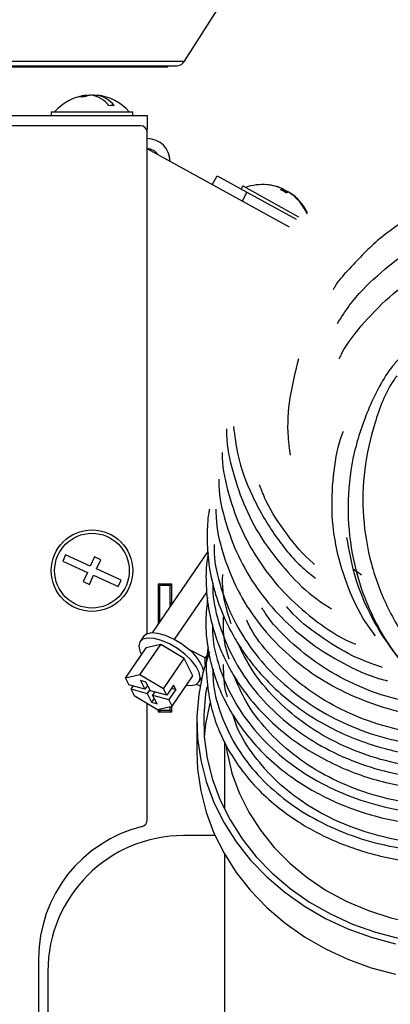
# Model space of a CAD drawing. Units: millimetres. Extents: x 75 to 6287, y 75 to 4380.
# Drawn here: x 684 to 739, y 1316 to 1461 of the extents above; entities that cross this region are included whole.
import ezdxf

# ---------------------------------------------------------------- set-up
doc = ezdxf.new("R2010")
doc.units = ezdxf.units.MM
doc.header["$LTSCALE"] = 15
doc.header["$PDSIZE"] = -1
doc.layers.add('WYMIAR', color=8, linetype='Continuous')
doc.styles.add('SLDTEXTSTYLE0', font='TXT', dxfattribs={"width": 0.605})
doc.dimstyles.new('SLDDIMSTYLE1', dxfattribs={"dimtxt": 46.229736, "dimasz": 49.53, "dimexe": 0, "dimexo": 0.0625, "dimgap": 11.557434, "dimtad": 1, "dimdec": 0, "dimrnd": 1e-09, "dimzin": 12, "dimdsep": 46, "dimtxsty": 'SLDTEXTSTYLE0', "dimsah": 1, "dimcen": 0.09, "dimadec": 0, "dimazin": 3, "dimtfac": 1, "dimtdec": 0, "dimtofl": 0, "dimtmove": 0, "dimatfit": 3, "dimfxl": 1, "dimfrac": 2, "dimtolj": 1, "dimtzin": 12, "dimarcsym": 0})

# ---------------------------------------------------------------- blocks, each defined once
blk = doc.blocks.new('_D_21')
at = {"layer": 'Defpoints', "color": 0}
for p in [(2112.35, 1813.02), (2112.35, 1675.02), (348.04, 1393.99)]:
    blk.add_point(p, dxfattribs=at)
at = {"layer": 'WYMIAR', "color": 0, "lineweight": -2}
for p, q in [((348.04, 1394.05), (348.04, 1813.02)), ((397.57, 1813.02), (2062.82, 1813.02)), ((2112.35, 1675.08), (2112.35, 1813.02))]:
    blk.add_line(p, q, dxfattribs=at)
at = {"layer": 'WYMIAR', "color": 0}
for points in [[(397.57, 1821.27), (397.57, 1804.76), (348.04, 1813.02)], [(2062.82, 1804.76), (2062.82, 1821.27), (2112.35, 1813.02)]]:
    blk.add_solid(points, dxfattribs=at)
at = {"layer": 'WYMIAR', "color": 0, "insert": (1230.2, 1870.81), "char_height": 46.23, "attachment_point": 2, "style": 'SLDTEXTSTYLE0'}
blk.add_mtext('\\A1;1764', dxfattribs=at)

msp = doc.modelspace()

# ---------------------------------------------------------------- linework, layer by layer
at = {"lineweight": 25}
for p, q in [((708.684, 1454.981), (779.609, 1566.378)), ((706.164, 1454.086), (601.547, 1454.086)), ((602.99, 1454.302), (707.607, 1454.302)), ((604.068, 1454.981), (708.684, 1454.981)), ((706.164, 1454.086), (706.302, 1454.302)), ((694.335, 1449.853), (694.335, 1449.958)), ((694.352, 1449.891), (694.352, 1449.958)), ((695.103, 1449.942), (695.103, 1449.958)), ((695.206, 1449.948), (695.206, 1449.958)), ((695.727, 1449.857), (695.727, 1449.958)), ((695.744, 1449.774), (695.744, 1449.958)), ((564.189, 1446.993), (703.189, 1446.993)), ((689.039, 1447.493), (689.039, 1446.993)), ((689.039, 1447.493), (690.43, 1447.493)), ((690.43, 1447.493), (701.039, 1447.493)), ((701.039, 1446.993), (701.039, 1447.493)), ((703.189, 1446.993), (703.189, 1444.943)), ((702.189, 1445.468), (562.71, 1445.468)), ((703.069, 1444.943), (703.189, 1444.943)), ((703.189, 1444.468), (703.189, 1444.943)), ((703.189, 1370.673), (703.189, 1444.468)), ((724.138, 1430.52), (703.189, 1442.064)), ((712.763, 1436.788), (713.487, 1438.102)), ((713.487, 1438.102), (717.866, 1435.689)), ((717.232, 1436.609), (716.99, 1436.171)), ((717.232, 1436.609), (721.591, 1434.207)), ((717.866, 1435.689), (717.142, 1434.375)), ((717.866, 1435.689), (725.116, 1431.694)), ((723.05, 1435.934), (723.17, 1436.152)), ((723.32, 1436.07), (723.078, 1436.176)), ((723.086, 1436.19), (723.09, 1436.197)), ((723.201, 1435.855), (723.32, 1436.07)), ((723.338, 1436.044), (723.479, 1435.982)), ((723.874, 1435.764), (723.651, 1435.827)), ((723.806, 1435.64), (723.874, 1435.764)), ((724.001, 1435.678), (723.874, 1435.764)), ((724.176, 1435.582), (724.183, 1435.594)), ((724.26, 1435.544), (724.263, 1435.55)), ((724.323, 1435.501), (724.263, 1435.55)), ((721.591, 1434.207), (725.47, 1432.07)), ((712.123, 1382.799), (703.915, 1370.799)), ((691.158, 1382.299), (690.741, 1381.39)), ((690.741, 1381.39), (694.376, 1379.722)), ((694.794, 1380.631), (691.158, 1382.299)), ((695.419, 1381.994), (694.794, 1380.631)), ((696.328, 1381.577), (695.419, 1381.994)), ((695.702, 1380.214), (696.328, 1381.577)), ((699.338, 1378.545), (695.702, 1380.214)), ((734.721, 1379.329), (733.441, 1380.246)), ((694.376, 1379.722), (693.751, 1378.359)), ((694.66, 1377.942), (695.285, 1379.305)), ((695.285, 1379.305), (698.921, 1377.636)), ((698.921, 1377.636), (699.338, 1378.545)), ((693.751, 1378.359), (694.66, 1377.942)), ((706.789, 1377.968), (704.789, 1377.968)), ((704.789, 1377.968), (704.789, 1372.077)), ((705.039, 1377.968), (705.039, 1377.768)), ((706.539, 1377.768), (705.039, 1377.768)), ((705.039, 1372.443), (705.039, 1377.768)), ((706.539, 1377.968), (706.539, 1377.768)), ((706.539, 1374.636), (706.539, 1377.768)), ((706.789, 1375.001), (706.789, 1377.968)), ((711.969, 1376.853), (707.162, 1369.825)), ((706.539, 1375.218), (706.789, 1375.218)), ((702.64, 1370.263), (702.13, 1369.517)), ((699.963, 1364.134), (703.021, 1368.605)), ((702.11, 1364.623), (705.168, 1369.093)), ((705.168, 1369.093), (703.021, 1368.605)), ((708.61, 1367.042), (705.168, 1369.093)), ((711.705, 1367.121), (709.3, 1368.355)), ((705.552, 1362.571), (708.61, 1367.042)), ((709.906, 1364.502), (708.61, 1367.042)), ((712.327, 1368.03), (711.705, 1367.121)), ((711.705, 1366.152), (711.705, 1367.121)), ((702.11, 1364.623), (699.963, 1364.134)), ((699.963, 1364.134), (700.451, 1363.178)), ((705.552, 1362.571), (702.11, 1364.623)), ((706.848, 1360.031), (709.906, 1364.502)), ((710.797, 1363.59), (711.193, 1364.169)), ((702.846, 1362.509), (700.451, 1363.178)), ((701.081, 1363.002), (700.771, 1362.55)), ((700.771, 1362.55), (701.259, 1361.594)), ((700.771, 1362.55), (703.167, 1361.88)), ((702.99, 1363.568), (702.192, 1363.792)), ((702.192, 1363.792), (702.846, 1362.509)), ((703.238, 1363.082), (702.846, 1362.509)), ((703.644, 1362.285), (702.99, 1363.568)), ((706.04, 1361.616), (705.552, 1362.571)), ((707.059, 1363.106), (706.04, 1361.616)), ((707.38, 1362.477), (706.36, 1360.987)), ((706.75, 1362.654), (707.38, 1362.477)), ((707.38, 1362.477), (707.059, 1363.106)), ((710.441, 1363.269), (710.958, 1363.004)), ((701.259, 1361.594), (704.701, 1359.543)), ((703.559, 1362.454), (703.167, 1361.88)), ((703.167, 1361.88), (703.821, 1360.597)), ((706.04, 1361.616), (703.644, 1362.285)), ((704.213, 1361.171), (703.821, 1360.597)), ((704.274, 1362.109), (703.965, 1361.657)), ((704.62, 1360.374), (703.965, 1361.657)), ((703.965, 1361.657), (706.36, 1360.987)), ((703.189, 1343.268), (703.189, 1360.444)), ((703.821, 1360.597), (704.62, 1360.374)), ((704.701, 1359.543), (706.848, 1360.031)), ((705.039, 1359.368), (705.039, 1359.62)), ((706.848, 1360.031), (706.36, 1360.987)), ((706.539, 1359.368), (706.539, 1359.961)), ((706.789, 1359.168), (706.789, 1360.018)), ((704.789, 1359.563), (704.789, 1359.168)), ((705.039, 1359.318), (704.789, 1359.318)), ((704.789, 1359.168), (706.789, 1359.168)), ((706.539, 1359.368), (705.039, 1359.368)), ((705.039, 1359.368), (705.039, 1359.168)), ((706.539, 1359.368), (706.539, 1359.168)), ((710.489, 1357.779), (710.489, 1353.279)), ((714.539, 1354.803), (714.539, 1344.852)), ((713.169, 1340.968), (708.539, 1340.968)), ((714.539, 1338.281), (714.539, 1279.968)), ((687.189, 1322.872), (687.189, 1237.064)), ((688.539, 1320.968), (688.539, 1238.968))]:
    msp.add_line(p, q, dxfattribs=at)
at = {"lineweight": 25, "flags": 128}
for points in [[(723.479, 1435.982), (723.662, 1435.816), (723.806, 1435.64)], [(710.98, 1364.236), (710.827, 1364.995), (710.375, 1365.859), (709.657, 1366.771), (708.722, 1367.668), (707.632, 1368.489), (706.463, 1369.179), (705.294, 1369.689), (704.205, 1369.985), (703.269, 1370.048), (702.552, 1369.873), (702.1, 1369.471), (701.946, 1368.871), (702.1, 1368.112), (702.336, 1367.604)], [(709.3, 1368.355), (708.209, 1369.19), (707.032, 1369.893), (705.852, 1370.417), (704.749, 1370.724), (703.8, 1370.795), (703.071, 1370.623), (702.64, 1370.263)], [(712.327, 1368.03), (711.367, 1364.908), (710.756, 1361.721), (710.498, 1358.498), (710.597, 1355.268), (711.051, 1352.062), (711.857, 1348.907), (713.006, 1345.834), (714.489, 1342.869), (716.292, 1340.041), (718.398, 1337.374), (720.788, 1334.894), (723.441, 1332.622), (726.332, 1330.58), (729.435, 1328.787), (732.721, 1327.258), (736.161, 1326.007), (739.722, 1325.047)], [(708.938, 1363.088), (709.657, 1363.059), (710.375, 1363.234), (710.827, 1363.636), (710.98, 1364.236)], [(711.943, 1362.854), (711.781, 1361.852), (711.504, 1358.677), (711.581, 1355.494), (712.013, 1352.332), (712.795, 1349.221), (713.92, 1346.189), (715.378, 1343.266), (717.155, 1340.479), (719.234, 1337.853), (721.596, 1335.413), (724.219, 1333.182), (727.079, 1331.18), (730.148, 1329.427)], [(712.404, 1360.461), (711.781, 1357.352), (711.578, 1355.529)], [(730.148, 1329.427), (733.398, 1327.938), (736.799, 1326.729), (740.319, 1325.809), (743.925, 1325.187), (747.583, 1324.87), (751.26, 1324.86), (754.92, 1325.158), (758.53, 1325.76), (762.057, 1326.661), (765.466, 1327.852), (768.727, 1329.323), (771.809, 1331.06), (774.683, 1333.046), (777.322, 1335.263), (779.701, 1337.69), (781.799, 1340.305), (783.596, 1343.083), (785.075, 1345.998), (786.222, 1349.023), (787.026, 1352.13), (787.481, 1355.29), (787.589, 1357.779)], [(714.813, 1353.996), (714.943, 1353.189), (715.657, 1350.181), (716.718, 1347.252), (718.116, 1344.43), (719.837, 1341.745), (721.862, 1339.225), (724.172, 1336.896), (726.741, 1334.78), (729.545, 1332.901), (732.554, 1331.276), (735.737, 1329.924), (739.062, 1328.858), (742.494, 1328.088), (745.998, 1327.623), (749.539, 1327.468)], [(710.489, 1353.279), (710.597, 1350.768), (711.051, 1347.562), (711.857, 1344.407), (713.006, 1341.334), (714.489, 1338.369), (716.292, 1335.541), (718.398, 1332.874), (720.788, 1330.394), (723.441, 1328.122), (726.332, 1326.08), (729.435, 1324.287), (732.721, 1322.758), (736.161, 1321.507), (739.722, 1320.547)]]:
    msp.add_lwpolyline(points, dxfattribs=at)
at = {"lineweight": 25}
for radius in [6, 5.5]:
    msp.add_circle((695.039, 1379.968), radius, dxfattribs=at)
for centre, radius, start, end in [((707.55, 1455.587), 1.286, 272.5219, 331.87111), ((695.039, 1442.693), 7.3, 96.14181, 138.88791), ((694.738, 1445.536), 4.441, 95.20061, 110.49514), ((693.503, 1446.83), 2.883, 83.62648, 96.37352), ((695.378, 1445.536), 4.441, 95.20061, 110.49514), ((695.303, 1444.629), 5.347, 94.61467, 100.24578), ((694.391, 1446.087), 3.916, 36.55869, 81.41598), ((694.712, 1445.603), 4.373, 76.57903, 84.86104), ((694.776, 1444.629), 5.347, 79.75422, 85.38533), ((695.159, 1446.087), 3.916, 36.55869, 81.41598), ((695.039, 1442.693), 7.3, 41.11209, 83.85819), ((697.92, 1445.043), 3.397, 83.50842, 96.49158), ((702.189, 1444.468), 1, 0, 90), ((703.189, 1440.218), 3.35, 0, 90), ((703.189, 1440.218), 1.85, 32.06314, 90), ((720.17, 1429.51), 7.3, 84.85151, 110.0309), ((720.17, 1429.51), 7.3, 70.00708, 84.85151), ((720.19, 1429.718), 7.091, 65.14825, 84.86387), ((720.652, 1430.835), 5.89, 65.54726, 74.64099), ((723.162, 1435.552), 0.6, 89.1691, 124.73021), ((719.97, 1429.852), 6.817, 56.99854, 65.28744), ((722.817, 1435.742), 0.6, 357.55577, 33.11689), ((720.567, 1429.523), 6.817, 62.11002, 64.00757), ((724.025, 1435.076), 0.6, 89.1691, 124.73021), ((720.168, 1429.701), 7.116, 22.51354, 57.10492), ((720.32, 1429.622), 7.113, 25.27571, 57.10963), ((721.046, 1430.642), 5.868, 52.27703, 56.74789), ((720.17, 1429.51), 7.3, 37.43447, 52.27891), ((720.17, 1429.51), 7.3, 25.47095, 37.43447), ((705.835, 1363.618), 5.869, 16.48159, 53.81985), ((707.189, 1322.872), 20, 103.77415, 180), ((702.189, 1343.268), 1, 283.77415, 0), ((708.539, 1320.968), 20, 90, 180)]:
    msp.add_arc(centre, radius, start, end, dxfattribs=at)
for points, knots in [([(754.904, 1436.385), (754.712, 1436.376), (752.312, 1436.268), (747.952, 1434.892), (742.136, 1432.298), (736.947, 1428.719), (734.107, 1425.66), (732.686, 1424.129)], [0, 0, 0, 0, 0.0224377, 0.2804702, 0.5201548, 0.7600089, 1, 1, 1, 1]), ([(731.193, 1416.366), (731.768, 1417.271), (733.409, 1419.852), (736.957, 1423.462), (741.658, 1427.165), (746.902, 1429.894), (750.815, 1431.451), (752.926, 1431.793), (753.137, 1431.828)], [0, 0, 0, 0, 0.11699725, 0.33386095, 0.54643827, 0.76525727, 0.97644881, 1, 1, 1, 1]), ([(731.447, 1411.155), (731.564, 1411.396), (732.515, 1413.353), (735.144, 1416.649), (739.237, 1420.813), (744.077, 1424.211), (748.29, 1426.472), (750.981, 1427.248), (751.773, 1427.476)], [0, 0, 0, 0, 0.0302922, 0.2463597, 0.4687122, 0.6849286, 0.9071977, 1, 1, 1, 1]), ([(730.583, 1421.381), (730.671, 1421.527), (731.264, 1422.518), (732.032, 1423.388), (732.686, 1424.129)], [0, 0, 0, 0, 0.1482434, 1, 1, 1, 1]), ([(724.279, 1396.992), (724.155, 1397.869), (723.762, 1400.652), (724.072, 1405.483), (725.026, 1409.278), (725.507, 1411.193)], [0, 0, 0, 0, 0.1857852, 0.5892283, 1, 1, 1, 1]), ([(740.397, 1411.344), (740.025, 1410.922), (738.113, 1408.755), (735.722, 1404.014), (733.429, 1397.379), (732.55, 1390.358), (732.991, 1383.307), (734.786, 1376.464), (737.848, 1370.089), (742.076, 1364.42), (747.309, 1359.673), (753.357, 1356.003), (759.992, 1353.63), (766.026, 1352.522), (769.75, 1352.777), (771.133, 1352.872)], [0, 0, 0, 0, 0.0204292, 0.1048179, 0.1892003, 0.2735838, 0.357986, 0.4424105, 0.5268758, 0.6113809, 0.6959424, 0.7805545, 0.8652299, 0.9499587, 1, 1, 1, 1]), ([(739.927, 1408.664), (739.776, 1408.45), (738.293, 1406.351), (736.553, 1401.682), (734.958, 1394.896), (734.803, 1387.849), (735.982, 1380.901), (738.465, 1374.282), (742.175, 1368.256), (746.959, 1363.034), (752.655, 1358.827), (759.043, 1355.777), (765.889, 1354.02), (772.957, 1353.574), (779.907, 1354.612), (784.78, 1355.977), (787.055, 1357.314), (787.311, 1357.465)], [0, 0, 0, 0, 0.0085572, 0.0839243, 0.1592903, 0.2346642, 0.3100557, 0.3854746, 0.4609264, 0.5364213, 0.6119588, 0.6875483, 0.7631833, 0.8388714, 0.9146008, 0.9903766, 1, 1, 1, 1]), ([(714.86, 1400.863), (714.857, 1400.573), (714.839, 1398.424), (715.713, 1394.441), (717.52, 1389.105), (720.277, 1384.096), (723.847, 1379.607), (727.225, 1376.309), (729.576, 1374.813), (730.289, 1374.36)], [0, 0, 0, 0, 0.0279885, 0.2068966, 0.3857908, 0.5646495, 0.743471, 0.9222398, 1, 1, 1, 1]), ([(715.888, 1401.193), (716.058, 1399.804), (716.487, 1396.295), (718.505, 1390.894), (721.749, 1385.285), (724.977, 1381.21), (727.32, 1379.358), (727.946, 1378.864)], [0, 0, 0, 0, 0.16307, 0.4119419, 0.6607607, 0.9095082, 1, 1, 1, 1]), ([(736.791, 1370.371), (736.305, 1371.017), (734.671, 1373.186), (732.66, 1377.456), (730.955, 1382.985), (730.215, 1388.817), (730.582, 1394.558), (731.249, 1398.518), (732.011, 1400.364), (732.055, 1400.471)], [0, 0, 0, 0, 0.0767673, 0.2581161, 0.4447799, 0.6255601, 0.8117866, 0.9891588, 1, 1, 1, 1]), ([(714.228, 1397.376), (714.226, 1397.113), (714.217, 1395.029), (715.107, 1391.151), (716.925, 1385.922), (719.713, 1381.038), (723.263, 1376.603), (727.563, 1372.817), (731.153, 1370.308), (733.399, 1369.345), (733.858, 1369.149)], [0, 0, 0, 0, 0.0225574, 0.1788492, 0.3351266, 0.4913756, 0.6475946, 0.8037667, 0.9598952, 1, 1, 1, 1]), ([(713.708, 1393.429), (713.707, 1393.121), (713.7, 1391.033), (714.603, 1387.192), (716.441, 1382.086), (719.241, 1377.317), (722.812, 1373.011), (727.095, 1369.268), (731.99, 1366.267), (735.873, 1364.425), (738.156, 1363.86), (738.545, 1363.764)], [0, 0, 0, 0, 0.0234208, 0.1590325, 0.2946276, 0.4302041, 0.5657511, 0.7012634, 0.8367358, 0.9721611, 1, 1, 1, 1]), ([(727.832, 1380.887), (727.753, 1380.949), (726.163, 1382.201), (723.685, 1385.366), (720.993, 1389.237), (720.007, 1391.822), (719.715, 1392.586)], [0, 0, 0, 0, 0.0206603, 0.4185005, 0.8279277, 1, 1, 1, 1]), ([(712.339, 1389.018), (712.302, 1388.824), (712.066, 1387.582), (711.95, 1385.081), (712.105, 1381.383), (712.859, 1377.459), (714.121, 1373.779), (715.604, 1370.739), (717.144, 1368.235), (718.879, 1365.889), (721.105, 1363.397), (723.954, 1360.818), (727.304, 1358.422), (730.93, 1356.406), (734.667, 1354.818), (738.474, 1353.636), (742.342, 1352.839), (746.27, 1352.41), (750.23, 1352.366), (753.761, 1352.616), (755.926, 1353.041), (756.796, 1353.212)], [0, 0, 0, 0, 0.0095469, 0.0611288, 0.1208547, 0.1886105, 0.2529744, 0.3060825, 0.3479902, 0.3900937, 0.441052, 0.5008323, 0.5634325, 0.6240442, 0.6826758, 0.7393363, 0.7951282, 0.8509127, 0.9066921, 0.9624731, 1, 1, 1, 1]), ([(713.3, 1389.015), (713.299, 1388.61), (713.291, 1386.466), (714.206, 1382.616), (716.069, 1377.643), (718.875, 1373.001), (722.459, 1368.814), (726.754, 1365.199), (731.638, 1362.233), (736.999, 1360.068), (741.575, 1358.811), (744.358, 1358.602), (745.186, 1358.54)], [0, 0, 0, 0, 0.0269659, 0.1425613, 0.2581434, 0.3737115, 0.4892527, 0.6047689, 0.7202481, 0.8356928, 0.9510949, 1, 1, 1, 1]), ([(754.169, 1357.105), (753.631, 1357.289), (751.209, 1358.118), (747.344, 1360.498), (742.726, 1364.196), (738.855, 1368.647), (735.772, 1373.729), (733.574, 1379.169), (732.912, 1383.007), (732.591, 1384.869)], [0, 0, 0, 0, 0.0462178, 0.2080436, 0.3653388, 0.5271649, 0.6847594, 0.8470822, 1, 1, 1, 1]), ([(713.011, 1383.817), (713.01, 1383.384), (713.003, 1381.258), (713.929, 1377.475), (715.805, 1372.642), (718.617, 1368.136), (722.213, 1364.082), (726.512, 1360.58), (731.406, 1357.738), (736.764, 1355.616), (742.448, 1354.306), (748.16, 1353.765), (751.913, 1354.097), (753.709, 1354.255)], [0, 0, 0, 0, 0.025195, 0.1235765, 0.2219506, 0.32031, 0.4186502, 0.5169672, 0.6152549, 0.7135136, 0.8117356, 0.9099253, 1, 1, 1, 1]), ([(712.135, 1382.546), (712.066, 1382.121), (711.81, 1380.546), (711.802, 1377.653), (712.2, 1373.951), (713.127, 1370.427), (714.324, 1367.433), (715.659, 1364.878), (717.242, 1362.422), (719.335, 1359.794), (722.022, 1357.099), (725.195, 1354.591), (728.646, 1352.454), (732.236, 1350.725), (735.93, 1349.382), (739.718, 1348.407), (743.596, 1347.788), (747.537, 1347.527), (751.513, 1347.636), (755.5, 1348.117), (759.47, 1348.989), (763.36, 1350.221), (765.808, 1351.359), (767.025, 1351.925)], [0, 0, 0, 0, 0.0185953, 0.0689492, 0.1248284, 0.1792997, 0.2247412, 0.2614521, 0.3001176, 0.3460403, 0.3990634, 0.453378, 0.5059543, 0.5568004, 0.6059511, 0.6545213, 0.7030819, 0.7516348, 0.8001991, 0.8493002, 0.8991987, 0.9498979, 1, 1, 1, 1]), ([(715.543, 1372.148), (715.277, 1372.959), (714.506, 1375.306), (714.159, 1377.795), (714.323, 1379.402), (714.325, 1379.421)], [0, 0, 0, 0, 0.34291, 0.9921927, 1, 1, 1, 1]), ([(712.84, 1378.106), (712.838, 1377.641), (712.831, 1375.532), (713.77, 1371.821), (715.651, 1367.136), (718.473, 1362.777), (722.073, 1358.86), (726.378, 1355.487), (731.275, 1352.757), (736.635, 1350.736), (742.322, 1349.494), (748.19, 1349.045), (754.07, 1349.46), (759.195, 1350.44), (762.167, 1351.607), (763.333, 1352.064)], [0, 0, 0, 0, 0.0237196, 0.10765, 0.1915758, 0.275487, 0.3593849, 0.4432604, 0.5271144, 0.6109409, 0.6947393, 0.7785079, 0.8622451, 0.9459528, 1, 1, 1, 1]), ([(712.067, 1375.994), (711.947, 1374.87), (711.671, 1372.287), (712.034, 1368.385), (712.991, 1364.538), (714.326, 1361.272), (716, 1358.267), (718.165, 1355.273), (720.96, 1352.31), (724.125, 1349.728), (727.246, 1347.721), (730.254, 1346.161), (733.346, 1344.87), (736.79, 1343.769), (740.644, 1342.916), (744.769, 1342.409), (749.004, 1342.304), (753.66, 1342.639), (758.472, 1343.524), (763.16, 1344.993), (767.101, 1346.715), (770.647, 1348.719), (773.682, 1350.795), (775.433, 1352.441), (776.181, 1353.144)], [0, 0, 0, 0, 0.0440256, 0.1011515, 0.1518572, 0.1969896, 0.2354493, 0.2812349, 0.3335783, 0.3826657, 0.4254715, 0.462042, 0.4981759, 0.5381845, 0.582057, 0.6276024, 0.67314, 0.7186744, 0.777798, 0.8303987, 0.877699, 0.9182321, 0.9650597, 1, 1, 1, 1]), ([(742.876, 1360.555), (741.843, 1360.713), (738.82, 1361.173), (734.168, 1362.904), (729.035, 1365.602), (724.607, 1369.066), (721.57, 1372.1), (720.339, 1374.065), (720.061, 1374.511)], [0, 0, 0, 0, 0.1099974, 0.3219536, 0.5253625, 0.7345586, 0.9398448, 1, 1, 1, 1]), ([(737.827, 1365.693), (736.332, 1366.234), (733.033, 1367.428), (728.481, 1370.333), (725.222, 1372.836), (723.857, 1374.498), (723.687, 1374.705)], [0, 0, 0, 0, 0.2759638, 0.6088573, 0.9512063, 1, 1, 1, 1]), ([(715.235, 1366.933), (714.962, 1367.858), (714.356, 1369.909), (714.393, 1372.021), (714.413, 1373.18)], [0, 0, 0, 0, 0.45126664, 1, 1, 1, 1]), ([(750.307, 1355.759), (749.07, 1355.701), (745.864, 1355.551), (740.681, 1356.322), (735.05, 1357.935), (729.812, 1360.416), (725.165, 1363.576), (721.302, 1367.388), (718.839, 1370.468), (717.977, 1372.342), (717.823, 1372.677)], [0, 0, 0, 0, 0.0918272, 0.2380385, 0.3886103, 0.5329703, 0.6814628, 0.8266783, 0.9690894, 1, 1, 1, 1]), ([(712.788, 1372.067), (712.785, 1371.522), (712.773, 1369.386), (713.726, 1365.703), (715.614, 1361.178), (718.442, 1356.977), (722.042, 1353.204), (726.353, 1349.971), (731.249, 1347.359), (736.611, 1345.445), (742.297, 1344.282), (748.161, 1343.905), (754.048, 1344.334), (759.818, 1345.546), (765.277, 1347.568), (769.548, 1349.728), (771.728, 1351.432), (772.434, 1351.984)], [0, 0, 0, 0, 0.024777, 0.0972328, 0.1696823, 0.2421216, 0.3145479, 0.3869558, 0.4593452, 0.5317098, 0.6040521, 0.6763662, 0.7486557, 0.8209171, 0.8931537, 0.9653653, 1, 1, 1, 1]), ([(712.133, 1368.645), (712.084, 1368.377), (711.785, 1366.72), (711.885, 1363.775), (712.477, 1360.034), (713.532, 1356.798), (714.963, 1353.767), (716.906, 1350.721), (719.465, 1347.714), (722.389, 1345.091), (725.286, 1343.033), (728.118, 1341.396), (731.06, 1340.008), (734.352, 1338.786), (738.042, 1337.782), (742.053, 1337.079), (746.287, 1336.746), (750.656, 1336.822), (754.954, 1337.314), (758.95, 1338.165), (762.468, 1339.244), (765.656, 1340.508), (768.757, 1342.028), (771.947, 1343.958), (775.076, 1346.311), (777.902, 1348.951), (780.225, 1351.688), (781.792, 1353.862), (782.482, 1355.155), (782.667, 1355.5)], [0, 0, 0, 0, 0.0097797, 0.0605062, 0.1055119, 0.1459805, 0.1812642, 0.2231176, 0.2702904, 0.3136622, 0.3513936, 0.3836643, 0.4161282, 0.4515759, 0.4899736, 0.5300771, 0.5712545, 0.6135093, 0.656353, 0.6959825, 0.7315957, 0.7633394, 0.7964754, 0.8336468, 0.8747394, 0.9152136, 0.9527625, 0.9873837, 1, 1, 1, 1]), ([(760.753, 1352.774), (760.342, 1352.616), (758.133, 1351.763), (753.76, 1351.012), (747.846, 1350.577), (741.851, 1351.093), (736.127, 1352.461), (730.759, 1354.659), (725.981, 1357.558), (721.845, 1361.15), (718.553, 1365.118), (717.119, 1368.062), (716.446, 1369.443)], [0, 0, 0, 0, 0.0246044, 0.1321639, 0.242727, 0.3520307, 0.4646068, 0.5722868, 0.683077, 0.7909011, 0.9019507, 1, 1, 1, 1]), ([(712.862, 1365.467), (712.858, 1364.888), (712.844, 1362.773), (713.8, 1359.173), (715.696, 1354.821), (718.522, 1350.786), (722.124, 1347.173), (726.435, 1344.086), (731.33, 1341.603), (736.692, 1339.802), (742.375, 1338.725), (748.236, 1338.418), (754.121, 1338.882), (759.88, 1340.121), (765.357, 1342.103), (770.432, 1344.777), (774.898, 1348.117), (778.006, 1351.045), (779.32, 1352.968), (779.641, 1353.437)], [0, 0, 0, 0, 0.0240284, 0.0878391, 0.1516426, 0.2154394, 0.2792223, 0.3429913, 0.4067417, 0.470472, 0.5341807, 0.5978656, 0.6615278, 0.7251646, 0.7887802, 0.8523717, 0.915945, 0.9794988, 1, 1, 1, 1]), ([(715.004, 1361.329), (714.951, 1361.491), (714.441, 1363.051), (714.433, 1364.678), (714.426, 1366.136)], [0, 0, 0, 0, 0.1041009, 1, 1, 1, 1]), ([(770.099, 1351.918), (769.584, 1351.543), (767.558, 1350.069), (763.389, 1348.174), (757.812, 1346.357), (751.899, 1345.382), (745.944, 1345.229), (739.996, 1345.945), (734.37, 1347.494), (729.153, 1349.83), (724.574, 1352.826), (720.687, 1356.469), (717.717, 1360.374), (716.508, 1363.205), (715.958, 1364.494)], [0, 0, 0, 0, 0.0299439, 0.1177936, 0.2081844, 0.2962793, 0.386845, 0.4761027, 0.5680352, 0.6559375, 0.7463928, 0.8341322, 0.924519, 1, 1, 1, 1]), ([(778.346, 1353.56), (778.243, 1353.406), (777.162, 1351.792), (774.349, 1349.142), (769.927, 1345.745), (764.848, 1343.061), (759.302, 1341.084), (753.493, 1339.893), (747.486, 1339.492), (741.568, 1339.936), (735.838, 1341.203), (730.562, 1343.219), (725.785, 1345.953), (721.715, 1349.269), (718.487, 1353.148), (716.534, 1356.325), (715.966, 1358.254), (715.847, 1358.656)], [0, 0, 0, 0, 0.00780097, 0.08172288, 0.15508377, 0.23055778, 0.30414788, 0.37982219, 0.45444564, 0.53126554, 0.60529731, 0.68148936, 0.75531354, 0.83130258, 0.90462072, 0.98013608, 1, 1, 1, 1])]:
    msp.add_open_spline(points, degree=3, knots=knots, dxfattribs=at)

# ---------------------------------------------------------------- dimensions: what is measured, and where the dimension line sits
at = {"layer": 'WYMIAR'}
dim = msp.add_linear_dim(base=(2112.355, 1813.019), p1=(348.039, 1393.991), p2=(2112.355, 1675.021), dimstyle='SLDDIMSTYLE1', dxfattribs=at)
dim.commit()
dim.dimension.update_dxf_attribs({"geometry": '_D_21', "text_midpoint": (1230.197, 1813.019), "dimtype": 160})

doc.saveas('drawing.dxf')
